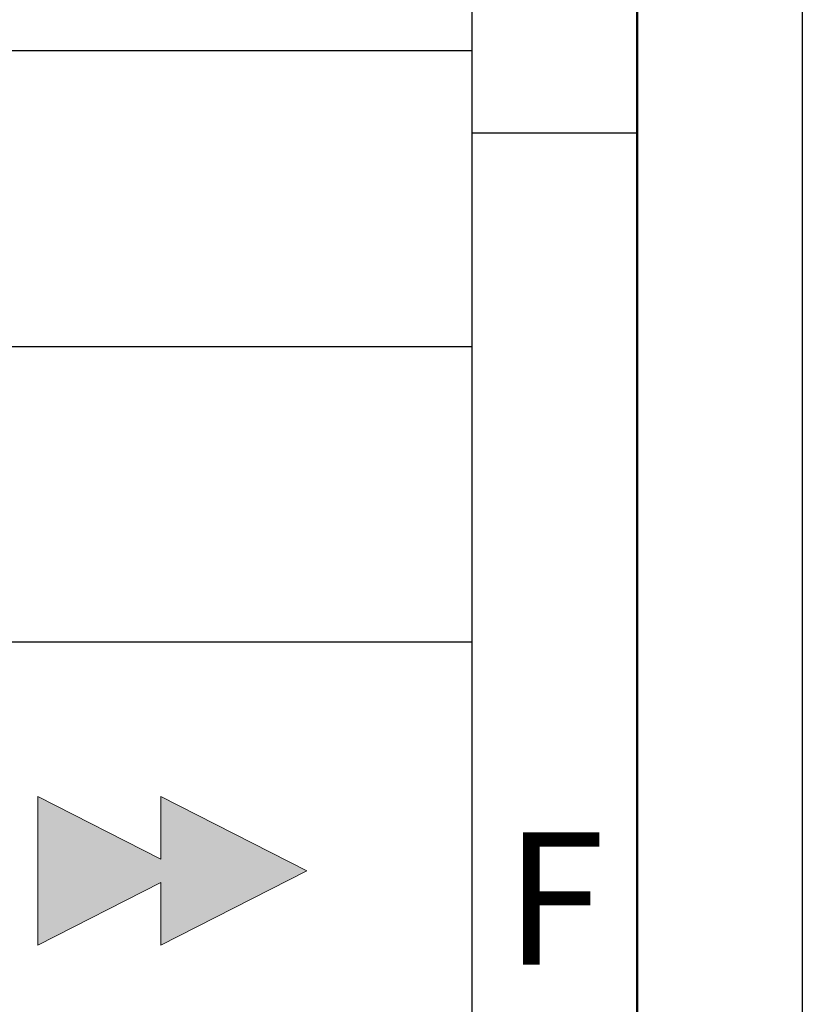
# Model space of a CAD drawing. Units: millimetres. Extents: x 6154 to 8254, y -448 to 1037.
# Drawn here: x 8136 to 8254, y -299 to -150 of the extents above; entities that cross this region are included whole.
import ezdxf

# ---------------------------------------------------------------- set-up
doc = ezdxf.new("R2010")
doc.units = ezdxf.units.MM
doc.layers.get('0').update_dxf_attribs({"lineweight": 50})
doc.layers.add('BOR', color=7, linetype='Continuous', lineweight=50)
doc.layers.add('Peneder_Logo_rot', color=7, linetype='Continuous', lineweight=5, true_color=0xe40026)
for name, color, linetype in [('RAHM2', 1, 'Continuous'), ('RAHM3', 2, 'Continuous'), ('RAHM5', 7, 'Continuous')]:
    doc.layers.add(name, color=color, linetype=linetype)
doc.styles.add('Peneder_Arial', font='arial.ttf')
doc.styles.add('Peneder_Arial fett', font='arialbd.ttf')
doc.styles.get("Standard").update_dxf_attribs({"font": 'ISOCP.SHX'})

# ---------------------------------------------------------------- blocks, each defined once
blk = doc.blocks.new('GEN_A3')
blk.add_line((415, 292), (415, 5))
at = {"layer": 'BOR', "color": 1, "lineweight": 25}
for p, q in [((420, 297), (420, 0)), ((410, 287), (410, 5)), ((415, 56.166), (410, 56.166))]:
    blk.add_line(p, q, dxfattribs=at)
blk.add_text('F', height=4, dxfattribs=at).set_placement((411, 31))
blk = doc.blocks.new('PLANKOPF_KLEIN')
at = {"layer": 'Peneder_Logo_rot'}
blk.add_hatch(color=256, dxfattribs=at).paths.add_polyline_path([(-9.42, 26.588), (-5, 28.838), (-9.42, 31.088), (-9.42, 29.195), (-13.139, 31.088), (-13.139, 26.588), (-9.42, 28.481)])
blk.add_lwpolyline([(-5, 28.838), (-9.42, 31.088), (-9.42, 29.195), (-13.139, 31.088), (-13.139, 26.588), (-9.42, 28.481), (-9.42, 26.588), (-5, 28.838)], dxfattribs=at)
at = {"layer": 'RAHM2'}
blk.add_line((-72.5, 44.71), (0, 44.71), dxfattribs=at)
at = {"layer": 'RAHM3'}
blk.add_line((0, 35.756), (-72.5, 35.756), dxfattribs=at)
at = {"layer": 'RAHM5'}
for q in [(-182.88, 53.66), (0, 0)]:
    blk.add_line((0, 53.66), q, dxfattribs=at)
for tag, p, height, style in [('PLANINHALT', (-179.501, 45.439), 3.5, 'Peneder_Arial fett'), ('GEN-TITLE-NAME', (-70.017, 46.418), 2.5, 'Peneder_Arial'), ('GEN-TITLE-DAT', (-33.7, 46.415), 2.5, 'Peneder_Arial'), ('PLANINHALT2', (-179.501, 36.729), 3.5, 'Peneder_Arial fett'), ('BLATTFORMAT', (-70.017, 37.46), 2.5, 'Peneder_Arial'), ('POSINDEX_MAßSTAB', (-33.717, 37.46), 2.5, 'Peneder_Arial'), ('PLANINHALT3', (-179.501, 28.929), 3.5, 'Peneder_Arial'), ('ZEICHNUNGSNUMMER', (-179.501, 21.129), 3.5, 'Peneder_Arial')]:
    blk.add_attdef(tag, p, '', height=height, dxfattribs=dict(style=style))

msp = doc.modelspace()

# ---------------------------------------------------------------- block references
at = {"lineweight": 0, "xscale": 5, "yscale": 5, "zscale": 5}
for name, p in [('GEN_A3', (6153.99, -447.68)), ('PLANKOPF_KLEIN', (8203.99, -422.68))]:
    msp.add_blockref(name, p, dxfattribs=at)

doc.saveas('drawing.dxf')
